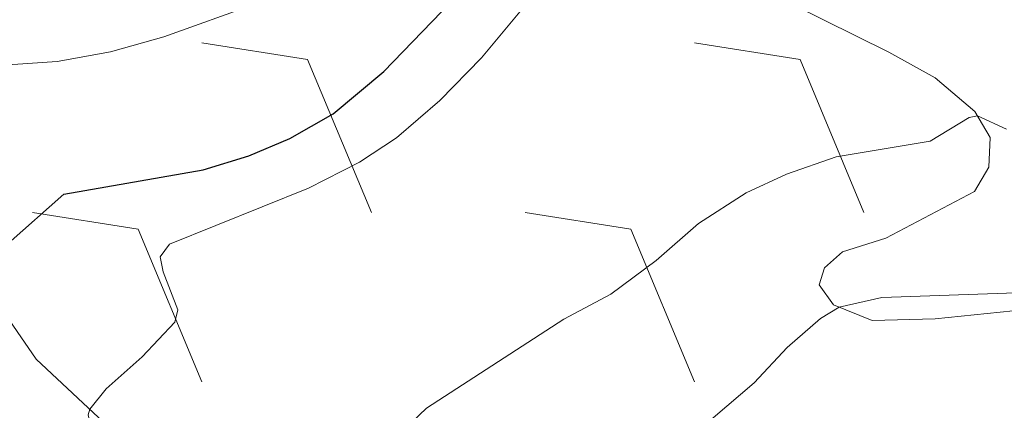
# Model space of a CAD drawing. Units: metres. Extents: x 620726 to 625233, y 706160 to 709208.
# Drawn here: x 622600 to 622711, y 707981 to 708025 of the extents above; entities that cross this region are included whole.
import ezdxf

# ---------------------------------------------------------------- set-up
doc = ezdxf.new("R2010")
doc.units = ezdxf.units.M
doc.header["$MEASUREMENT"] = 0
doc.linetypes.add('DGN Style 3', pattern=[69.1077343706422, 49.36266740760157, -19.74506696304063])
for name, color, linetype, lineweight in [('Carátula', 7, 'Continuous', 5), ('Elementos auxiliares', 7, 'Continuous', 5), ('Entidades rústicas y varios', 7, 'Continuous', 5), ('Level 36', 7, 'Continuous', 5), ('Relieve y altimetría', 7, 'Continuous', 5), ('Viales y ferrocarril', 7, 'Continuous', 5)]:
    doc.layers.add(name, color=color, linetype=linetype, lineweight=lineweight)

msp = doc.modelspace()

# ---------------------------------------------------------------- linework, layer by layer
at = {"layer": 'Carátula', "color": 7, "linetype": 'Continuous', "lineweight": 5}
msp.add_3dface([(620778.8300000001, 706159.8), (625233.1300000001, 706238.6699999999), (625180.55, 709208.21), (620726.25, 709129.3400000001)], dxfattribs=at)
at = {"layer": 'Elementos auxiliares', "color": 250, "linetype": 'Continuous', "lineweight": 5}
msp.add_3dface([(621644.6200000001, 706569.1100000001), (621604.24, 708882.3999999999), (625026.9099999999, 708943.03), (625068.4299999999, 706629.73)], dxfattribs=at)
at = {"layer": 'Entidades rústicas y varios', "color": 250, "linetype": 'DGN Style 3', "lineweight": 5}
for points in [[(622540.8899999999, 708065.6499999999, 764.72), (622544.6799999999, 708058.24, 764.47), (622549.3899999999, 708050.49, 763.92), (622555.1799999999, 708043.03, 763.1), (622559.9299999999, 708035.9299999999, 760.9), (622563.1200000001, 708028.8800000001, 759.9300000000001), (622567.23, 708022.1000000001, 759.73), (622571.26, 708016.04, 759.19), (622574.79, 708013.26, 758.58), (622576.9199999999, 708013.1400000001, 758.02), (622579.8800000001, 708015.6400000001, 757.17), (622581.5, 708018.44, 756.67), (622582.23, 708018.3800000001, 756.51), (622583.72, 708016.3800000001, 756.25), (622589.74, 708004.3900000001, 753.97), (622601.98, 707986.72, 747.47), (622613.5700000001, 707975.9299999999, 744.1800000000001), (622616.3899999999, 707971.6599999999, 743.87), (622620.03, 707964.9199999999, 743.1800000000001), (622627.02, 707954.75, 740.1800000000001)], [(622714.8500000001, 707992.46, 735), (622703.24, 707991.28, 734.98), (622696.1200000001, 707991.0800000001, 734.86), (622691.78, 707992.8400000001, 735.17), (622690.1799999999, 707995.1100000001, 736.01), (622690.77, 707997.01, 736.47), (622692.79, 707998.8, 736.8100000000001), (622697.6699999999, 708000.3600000001, 736.99), (622707.6799999999, 708005.5900000001, 737.87), (622709.28, 708008.3200000001, 738.54), (622709.4199999999, 708011.6699999999, 739.47), (622707.72, 708014.6100000001, 740.21), (622703.24, 708018.3900000001, 741.92), (622698.01, 708021.27, 742.59), (622687.02, 708026.71, 744.01)]]:
    msp.add_polyline3d(points, dxfattribs=at)
at = {"layer": 'Level 36', "color": 250, "linetype": 'Continuous', "lineweight": 5}
for p, q in [((622620.6499999999, 708022.3300000001), (622632.55, 708020.45)), ((622676.1300000001, 708022.3300000001), (622688.03, 708020.45)), ((622632.55, 708020.45), (622639.73, 708003.25)), ((622688.03, 708020.45), (622695.21, 708003.25)), ((622601.5700000001, 708003.25), (622613.47, 708001.3700000001)), ((622657.05, 708003.25), (622668.95, 708001.3700000001)), ((622613.47, 708001.3700000001), (622620.6499999999, 707984.1699999999)), ((622668.95, 708001.3700000001), (622676.1300000001, 707984.1699999999))]:
    msp.add_line(p, q, dxfattribs=at)
at = {"layer": 'Relieve y altimetría', "color": 30, "linetype": 'Continuous', "lineweight": 5, "flags": 128}
for points, elevation in [([(622626.53, 707917.98), (622626.3700000001, 707928.8200000001), (622625.4299999999, 707933.74), (622620.98, 707944.3600000001), (622619.3899999999, 707949.1000000001), (622613.6100000001, 707959.8200000001), (622611.79, 707965.1000000001), (622611.3600000001, 707970.28), (622609.03, 707975.51), (622607.8300000001, 707980.46), (622608.01, 707981.1100000001), (622609.8700000001, 707983.3800000001), (622613.9199999999, 707986.99), (622617.6100000001, 707990.8900000001), (622617.9299999999, 707992.27), (622616.27, 707996.56), (622615.94, 707998.24), (622616.99, 707999.6799999999), (622632.6499999999, 708005.98), (622638.3800000001, 708008.8800000001), (622642.55, 708011.6499999999), (622647.4299999999, 708015.8500000001), (622652.1300000001, 708020.6200000001), (622659.46, 708029.47)], 745), ([(622600.69, 707895.47), (622600.1799999999, 707901.52), (622600.03, 707908.99), (622597.8, 707921.0900000001), (622595.8800000001, 707928.1400000001), (622591.8899999999, 707939.95), (622584.6599999999, 707959.9299999999), (622584.3, 707965.24), (622586.3300000001, 707968.9099999999), (622592.0900000001, 707968.49), (622594.1000000001, 707969.22), (622593.78, 707974.2), (622591.73, 707982.0900000001), (622589.44, 707997.76), (622585.47, 708012.8900000001), (622587.1100000001, 708015.6000000001), (622589.02, 708017.8700000001), (622591.1000000001, 708019.5900000001), (622594.3300000001, 708020.1200000001), (622599.3300000001, 708019.8900000001), (622604.3300000001, 708020.24), (622610.3300000001, 708021.3300000001), (622616.3400000001, 708023.02), (622626.8200000001, 708026.77)], 755), ([(622637.03, 707928.72), (622635.53, 707933.49), (622632.6300000001, 707939.1400000001), (622628.3999999999, 707949.81), (622628.21, 707953.48), (622632.8500000001, 707958.47), (622636.4099999999, 707967.8500000001), (622638.78, 707973.03), (622641.6699999999, 707977.1100000001), (622645.94, 707981.21), (622661.4099999999, 707991.22), (622666.72, 707994.03), (622671.79, 707997.8200000001), (622676.56, 708001.99), (622681.94, 708005.46), (622686.5, 708007.56), (622692.0700000001, 708009.49), (622702.6599999999, 708011.27), (622707.0800000001, 708013.9299999999), (622708.01, 708014.1000000001), (622711.28, 708012.6000000001)], 740), ([(622652.0800000001, 707941.28), (622653.47, 707943.02), (622659.29, 707940.8900000001), (622659.4199999999, 707941.24), (622653.23, 707950.9299999999), (622651.3300000001, 707954.69), (622659.3899999999, 707965.0800000001), (622664.3800000001, 707969.97), (622668.27, 707973.1100000001), (622673.81, 707976.6200000001), (622678.22, 707980.1300000001), (622682.8400000001, 707984.0800000001), (622686.5700000001, 707988.03), (622690.31, 707991.31), (622692.4099999999, 707992.5800000001), (622697.23, 707993.6499999999), (622713.44, 707994.22)], 735)]:
    msp.add_lwpolyline(points, dxfattribs=dict(at, elevation=elevation))
at = {"layer": 'Relieve y altimetría', "color": 30, "linetype": 'Continuous', "lineweight": 25, "elevation": 750, "flags": 128}
msp.add_lwpolyline([(622618.54, 707895.48), (622621.04, 707901.05), (622620.6599999999, 707905.71), (622617.0700000001, 707916.96), (622613.31, 707935.8900000001), (622612.0800000001, 707940.74), (622607.54, 707953.5800000001), (622604.9099999999, 707958.94), (622599.8400000001, 707970.77), (622598.3800000001, 707975.55), (622595.1699999999, 707991.7), (622595.6100000001, 707995.9099999999), (622598.81, 707999.76), (622605.0900000001, 708005.3), (622620.8, 708008.02), (622625.94, 708009.6100000001), (622630.56, 708011.55), (622635.4099999999, 708014.3500000001), (622641.1200000001, 708019.1000000001), (622648.72, 708026.95)], dxfattribs=at)

# ---------------------------------------------------------------- meshes
at = {"layer": 'Viales y ferrocarril', "color": 45, "linetype": 'Continuous', "lineweight": 5}
mesh = msp.add_polyface(dxfattribs=at)
corners = [(622849.9999999998, 708017.95, 774.699999999998), (622846.0699999998, 708023.3800000004, 774.8899999999978), (622842.6999999997, 708028.06, 775.0599999999976), (622843.7999999998, 708028.3500000001, 775.0999999999972), (622844.4599999997, 708029.25, 775.2699999999685), (622844.3999999994, 708029.55, 775.2799999999942), (622844.26, 708030.3200000003, 775.3099999999921), (622840.9699999997, 708036.3700000001, 776.0300000000145), (622811.1899999997, 708081.48, 780.4099999999738), (622804.4299999997, 708090.28, 781.0000000000124), (622796.8499999999, 708098.95, 782.2300000000142), (622787.4799999997, 708109.4500000002, 783.2399999999808), (622780.2499999998, 708115.8699999999, 784.1199999999906), (622774.1100000001, 708120.4099999999, 784.6699999999748), (622768.3599999999, 708123.6599999999, 785.0500000000073), (622761.8399999999, 708126.2500000002, 785.7199999999829), (622754.1199999999, 708128.56, 786.2300000000005), (622743.7699999998, 708131.06, 786.7800000000152), (622735.0900000001, 708132.3800000001, 787.4899999999816), (622711.4199999997, 708134.7199999997, 789.0999999999875), (622706.71, 708135.45, 789.5199999999844), (622701.9399999997, 708137.02, 789.7299999999863), (622697.5800000001, 708139.4299999999, 790.0699999999916), (622692.8799999999, 708143.4800000002, 790.5700000000116), (622679.3200000001, 708159.5, 791.8399999999758), (622673.05, 708167.98, 792.2199999999807), (622667.05, 708175.6799999999, 793.0599999999919), (622661.4699999997, 708181.8500000003, 793.6099999999864), (622642.31, 708199.1599999999, 795.3300000000003), (622638.2799999998, 708204.27, 795.7999999999756), (622633.0199999996, 708212.5, 796.4300000000076), (622626.0999999999, 708227.1699999999, 797.439999999993), (622615.5999999999, 708257.22, 799.760000000033), (622612.2099999997, 708263.4199999999, 800.1799999999961), (622607.5999999999, 708269.69, 800.7300000000037), (622592.6199999999, 708286.6100000001, 801.8700000000123), (622579.3200000001, 708298.02, 802.9600000000019), (622570.0599999998, 708305.1300000001, 803.5099999999953), (622563.2099999997, 708309.5800000003, 804.0200000000077), (622555.2199999997, 708313.2500000002, 804.5699999999955), (622502.7899999998, 708335.3900000001, 807.5599999999995), (622495.8999999997, 708337.9499999997, 808.1099999999858), (622488.97, 708339.24, 808.6999999999903), (622481.6000000001, 708339.28, 809.1999999999538), (622475.2299999997, 708337.9400000002, 810.0000000000042), (622469.6699999999, 708334.96, 810.6299999999883), (622463.4199999997, 708330.76, 811.2699999999802), (622458.2199999997, 708325.28, 811.9399999999843), (622454.5899999999, 708318.31, 812.4899999999813), (622450.4599999997, 708308.21, 813.4199999999963), (622444.9499999997, 708292.0700000001, 814.7700000000046), (622442.29, 708285.8700000003, 815.4399999999762), (622438.8199999998, 708280.29, 815.9900000000046), (622434.9699999997, 708276.3900000004, 816.4900000000129), (622431.0499999998, 708274.0900000001, 816.9199999999937), (622426.3999999999, 708273.0700000001, 817.2499999999833), (622421.3899999997, 708273.72, 817.5900000000165), (622418.2099999997, 708275.2000000002, 817.8000000000171), (622412.1899999997, 708280.77, 818.349999999982), (622406.7399999998, 708287.1900000002, 818.9799999999873), (622396.9299999997, 708301.4299999999, 820.0299999999947), (622392.8799999999, 708308.4600000002, 820.5399999999792), (622391.6100000001, 708312.22, 820.78999999999), (622391.2499999998, 708316.1299999999, 820.9999999999928), (622391.8299999998, 708319.78, 821.2099999999981), (622394.4199999999, 708323.6000000003, 821.2999999999647), (622402.5999999999, 708328.1499999999, 821.699999999983), (622412.2399999998, 708334, 821.9700000000071), (622417.1799999997, 708339.05, 822.1000000000065), (622422.7099999997, 708345.48, 822.3099999999929), (622427.1699999999, 708351.9400000002, 822.6899999999714), (622430.4199999997, 708357.8800000001, 823.029999999989), (622431.6999999997, 708361.9400000002, 823.1500000000317), (622436.2199999997, 708362.4000000001, 823.1900000000045), (622434.02, 708357.2600000002, 822.9400000000026), (622425.8199999998, 708343.7700000003, 822.1800000000112), (622420.8499999999, 708337.3999999999, 822.0100000000075), (622415.8399999999, 708331.6799999999, 822.0099999999911), (622410.6499999997, 708327.3400000001, 821.8399999999871), (622399.8899999997, 708319.04, 821.0799999999979), (622397.5499999998, 708315.31, 820.8299999999788), (622397.1999999997, 708311.69, 820.6200000000065), (622398.1100000001, 708306.8200000001, 820.3199999999823), (622400.4599999997, 708302.0800000001, 819.9399999999769), (622410.3700000001, 708287.3400000001, 818.8499999999932), (622414.5799999998, 708282.3400000001, 818.3100000000019), (622418.6799999999, 708278.8999999999, 817.9699999999899), (622422.6799999997, 708276.9700000002, 817.6299999999754), (622426.7299999997, 708276.6000000001, 817.2100000000022), (622430.6499999997, 708277.9299999999, 816.7899999999853), (622433.4799999997, 708279.8600000001, 816.2800000000129), (622436.4499999997, 708282.8500000001, 815.9500000000016), (622439.3999999999, 708287.3800000004, 815.4399999999943), (622441.9099999997, 708293.24, 814.7699999999801), (622447.4099999999, 708309.3500000001, 813.419999999975), (622451.6299999999, 708319.6799999999, 812.4899999999991), (622455.5499999998, 708327.1900000002, 811.9400000000103), (622461.3099999998, 708333.26, 811.2699999999929), (622467.9899999998, 708337.7500000002, 810.6300000000193), (622474.0999999999, 708341.03, 810.0000000000188), (622481.27, 708342.54, 809.1999999999912), (622489.2799999998, 708342.49, 808.6999999999827), (622496.7699999998, 708341.1000000001, 808.1099999999949), (622503.9899999998, 708338.4199999999, 807.5599999999929), (622556.5299999998, 708316.23, 804.5699999999885), (622564.78, 708312.4400000002, 804.0199999999753), (622571.9399999997, 708307.79, 803.5100000000091), (622581.3699999999, 708300.55, 802.9600000000212), (622594.9099999997, 708288.9299999999, 801.8700000000075), (622610.1299999999, 708271.74, 800.7300000000198), (622614.9599999997, 708265.1699999999, 800.1799999999894), (622618.5800000001, 708258.55, 799.7599999999688), (622629.1199999999, 708228.3999999999, 797.4400000000173), (622635.8699999999, 708214.0800000001, 796.4300000000267), (622640.9299999999, 708206.1599999999, 795.799999999987), (622644.6899999997, 708201.3900000004, 795.3300000000265), (622645.0999999999, 708201.0200000003, 795.2899999999828), (622648.75, 708197.72, 794.9599999999622), (622663.7699999998, 708184.1499999999, 793.6100000000075), (622669.54, 708177.77, 793.0599999999645), (622675.6399999997, 708169.9500000002, 792.2200000000028), (622681.8700000001, 708161.52, 791.8399999999915), (622695.1999999997, 708145.7800000003, 790.5700000000014), (622699.45, 708142.1100000003, 790.0700000000093), (622703.25, 708140.0200000003, 789.7299999999941), (622707.47, 708138.6200000001, 789.5199999999784), (622711.8300000001, 708137.95, 789.0999999999906), (622735.4899999998, 708135.6100000001, 787.490000000027), (622744.3999999997, 708134.26, 786.780000000003), (622754.9699999997, 708131.7, 786.2299999999806), (622762.9099999997, 708129.3300000001, 785.7200000000146), (622769.7699999998, 708126.6000000001, 785.0499999999964), (622775.8799999999, 708123.1400000001, 784.6700000000037), (622782.2999999998, 708118.3999999999, 784.1199999999866), (622789.7799999998, 708111.76, 783.2400000000091), (622799.2899999998, 708101.1000000003, 782.2300000000298), (622806.95, 708092.3400000001, 780.9999999999953), (622813.8399999999, 708083.3700000001, 780.4100000000085), (622843.7599999998, 708038.05, 776.0299999999767), (622847, 708031.7400000002, 775.3799999999939), (622848.71, 708027.27, 775.0399999999838), (622849.5399999998, 708023.26, 774.8299999999766)]
mesh.append_faces([[corners[k] for k in face] for face in [(3, 1, 2), (74, 72, 73), (1, 141, 0)]], dxfattribs={"vtx0": -1, "color": 45})
mesh.append_faces([[corners[k] for k in face] for face in [(79, 66, 78), (78, 67, 77), (77, 68, 76), (76, 69, 75), (75, 70, 74), (63, 80, 62), (61, 82, 60), (60, 83, 59), (59, 84, 58), (58, 86, 57), (57, 87, 56), (56, 87, 55), (55, 88, 54), (54, 89, 53), (53, 90, 52), (52, 91, 51), (51, 92, 50), (50, 93, 49), (49, 95, 48), (48, 95, 47), (47, 97, 46), (46, 98, 45), (45, 98, 44), (44, 100, 43), (43, 101, 42), (42, 102, 41), (41, 103, 40), (40, 104, 39), (39, 104, 38), (38, 106, 37), (37, 107, 36), (36, 107, 35), (35, 109, 34), (34, 109, 33), (33, 110, 32), (32, 112, 31), (31, 113, 30), (30, 113, 29), (29, 115, 28), (28, 117, 27), (27, 119, 26), (26, 120, 25), (25, 121, 24), (24, 122, 23), (23, 123, 22), (22, 123, 21), (21, 124, 20), (20, 125, 19), (19, 126, 18), (18, 127, 17), (17, 129, 16), (16, 129, 15), (15, 130, 14), (14, 132, 13), (13, 133, 12), (12, 133, 11), (11, 135, 10), (10, 135, 9), (9, 136, 8), (8, 137, 7), (7, 139, 6), (6, 139, 5), (5, 139, 4), (4, 140, 3), (141, 1, 140)]], dxfattribs={"vtx0": -1, "vtx1": -1, "color": 45})
mesh.append_faces([[corners[k] for k in face] for face in [(1, 3, 140)]], dxfattribs={"vtx0": -1, "vtx1": -1, "vtx2": -1, "color": 45})
mesh.append_faces([[corners[k] for k in face] for face in [(79, 64, 65), (64, 79, 80), (79, 65, 66), (78, 66, 67), (77, 67, 68), (76, 68, 69), (75, 69, 70), (74, 70, 71), (74, 71, 72), (80, 63, 64), (62, 80, 81), (81, 61, 62), (61, 81, 82), (60, 82, 83), (59, 83, 84), (58, 84, 85), (58, 85, 86), (57, 86, 87), (55, 87, 88), (54, 88, 89), (53, 89, 90), (52, 90, 91), (51, 91, 92), (50, 92, 93), (49, 93, 94), (49, 94, 95), (47, 95, 96), (47, 96, 97), (46, 97, 98), (44, 98, 99), (44, 99, 100), (43, 100, 101), (42, 101, 102), (41, 102, 103), (40, 103, 104), (38, 104, 105), (38, 105, 106), (37, 106, 107), (35, 107, 108), (35, 108, 109), (33, 109, 110), (32, 110, 111), (32, 111, 112), (31, 112, 113), (29, 113, 114), (29, 114, 115), (28, 115, 116), (28, 116, 117), (27, 117, 118), (27, 118, 119), (26, 119, 120), (25, 120, 121), (24, 121, 122), (23, 122, 123), (21, 123, 124), (20, 124, 125), (19, 125, 126), (18, 126, 127), (17, 127, 128), (17, 128, 129), (15, 129, 130), (14, 130, 131), (14, 131, 132), (13, 132, 133), (11, 133, 134), (11, 134, 135), (9, 135, 136), (8, 136, 137), (7, 137, 138), (7, 138, 139), (4, 139, 140)]], dxfattribs={"vtx0": -1, "vtx2": -1, "color": 45})
at = {"layer": 'Viales y ferrocarril', "color": 20, "linetype": 'Continuous', "lineweight": 5}
mesh = msp.add_polyface(dxfattribs=at)
corners = [(622550.8200000003, 708214.24, 779.1599999999862), (622547.4700000002, 708220.81, 779.709999999984), (622556.49, 708218.79, 779.5000000000064), (622558.2700000003, 708212.01, 778.9899999999889), (622565.8, 708215.1100000001, 779.2500000000059), (622564.1700000002, 708209.1699999999, 778.8599999999967), (622573.9300000002, 708210.0899999999, 779.1200000000003), (622570.69, 708204.77, 778.7799999999897), (622574.73, 708201.25, 778.6900000000062), (622580.46, 708204.51, 778.9099999999835), (622578.6300000004, 708197.8500000001, 778.6099999999902), (622587.5900000005, 708197.3600000001, 778.6599999999863), (622583.47, 708192.6599999999, 778.5199999999909), (622622.7700000003, 708150.45, 777.7899999999901), (622629.5400000003, 708151.95, 777.4300000000021), (622628.1399999999, 708144.99, 777.6599999999942), (622635.2, 708138.4199999999, 777.3900000000078), (622648.97, 708135.19, 776.579999999997), (622645.2300000002, 708130.3500000001, 777.0099999999846), (622656.2200000002, 708123.0499999998, 776.5799999999994), (622659.46, 708128.3400000001, 776.2000000000025), (622666.45, 708117.45, 776.2499999999906), (622669.2900000003, 708122.81, 775.9500000000002), (622677.1100000003, 708112.55, 776.0400000000038), (622679.46, 708118.1200000001, 775.7000000000058), (622686.8500000001, 708108.95, 775.950000000005), (622690.5, 708114.1400000001, 775.7000000000016), (622696.7, 708105.9299999997, 775.9499999999969), (622701.3700000001, 708111.0999999999, 775.7000000000047), (622707.52, 708103.6000000001, 775.8299999999872), (622712.1699999999, 708108.9099999999, 775.9099999999884), (622719.3500000001, 708101.5800000001, 775.7799999999913), (622749.6600000001, 708103.1699999999, 776.3299999999986), (622748.0700000003, 708097.26, 775.9900000000039), (622758.5700000005, 708101.1300000001, 776.4099999999805), (622759.1200000003, 708094.77, 776.1599999999966), (622768.9800000002, 708098.2, 776.4099999999879), (622769.53, 708091.46, 776.1600000000083), (622778.0400000003, 708094.73, 776.5400000000039), (622779.04, 708087.24, 776.2099999999964), (622785.9900000002, 708090.6499999999, 776.4600000000038), (622787.7800000005, 708082.31, 776.1599999999908), (622793.79, 708085.49, 776.4099999999991), (622795.5700000003, 708076.45, 776.1199999999974), (622800.02, 708080.6999999997, 776.3700000000088), (622801.9699999997, 708070.78, 775.990000000013), (622806.8300000003, 708074.5, 776.2499999999899), (622808.8899999999, 708063.2, 775.9499999999937), (622813.01, 708067.94, 776.249999999999), (622818.4299999999, 708061.3599999999, 776.0300000000074), (622818.0600000003, 708051.8300000001, 775.6999999999881), (622824.69, 708052.99, 775.9500000000018), (622842.7000000002, 708028.06, 775.0599999999861), (622846.0700000003, 708023.3800000001, 774.8899999999962), (622866.9100000001, 707983.96, 773.7199999999872)]
mesh.append_faces([[corners[k] for k in face] for face in [(0, 2, 3), (3, 4, 5), (5, 6, 7), (7, 6, 8), (8, 9, 10), (10, 11, 12), (12, 11, 13), (13, 14, 15), (15, 14, 16), (16, 17, 18), (18, 17, 19), (19, 20, 21), (21, 22, 23), (23, 24, 25), (25, 26, 27), (27, 28, 29), (29, 30, 31), (31, 32, 33), (33, 34, 35), (35, 36, 37), (37, 38, 39), (39, 40, 41), (41, 42, 43), (43, 44, 45), (45, 46, 47), (47, 49, 50), (51, 50, 49), (50, 53, 54)]], dxfattribs={"vtx0": -1, "vtx1": -1, "color": 20})
mesh.append_faces([[corners[k] for k in face] for face in [(0, 1, 2), (3, 2, 4), (5, 4, 6), (8, 6, 9), (10, 9, 11), (13, 11, 14), (16, 14, 17), (19, 17, 20), (21, 20, 22), (23, 22, 24), (25, 24, 26), (27, 26, 28), (29, 28, 30), (31, 30, 32), (33, 32, 34), (35, 34, 36), (37, 36, 38), (39, 38, 40), (41, 40, 42), (43, 42, 44), (45, 44, 46), (47, 46, 48), (47, 48, 49), (50, 51, 52), (50, 52, 53)]], dxfattribs={"vtx0": -1, "vtx2": -1, "color": 20})
mesh = msp.add_polyface(dxfattribs=at)
corners = [(622419.79, 707376.6499999997, 771.6499999999993), (622419.3899999999, 707362.51, 770.9300000000043), (622419.0900000001, 707351.8200000001, 770.3900000000041), (622419.26, 707331.74, 769.4700000000005), (622419.75, 707322.9500000002, 769.3800000000017), (622420.9399999997, 707313.8700000001, 769.2500000000056), (622429.2, 707275.8800000004, 769.9100000000055), (622429.9999999998, 707272.1900000002, 769.9700000000053), (622443.31, 707211.5700000001, 771.6999999999991), (622446.6399999997, 707197.8999999999, 771.8300000000002), (622449.9099999999, 707187.5, 771.7799999999982), (622453.53, 707178.6300000001, 771.7799999999997), (622460.6599999999, 707166.5300000003, 771.7400000000058), (622467.9000000001, 707155.5900000003, 771.8300000000049), (622474.44, 707147.0300000003, 771.8700000000055), (622480.74, 707140.48, 771.950000000007), (622488.3999999999, 707134.1600000001, 771.9500000000064), (622498.79, 707127.6000000003, 771.8300000000005), (622521.6399999999, 707114.46, 772.3300000000028), (622547.8, 707098.31, 772.8800000000003), (622560.8999999999, 707089.99, 772.920000000006), (622572.3800000001, 707081.75, 772.5800000000038), (622581.5200000003, 707074.27, 772.2000000000053), (622588.1599999997, 707066.94, 771.6200000000008), (622593.3999999999, 707058.49, 770.8599999999996), (622597.8, 707048.7900000003, 769.8500000000062), (622600.72, 707038.6300000001, 768.8700000000023), (622606.8300000001, 707014.0400000003, 767.2300000000018), (622607.8600000001, 707005.3500000001, 766.6000000000026), (622607.97, 706996.8200000003, 766.1000000000037), (622607.5, 706988.8200000001, 765.5499999999995), (622604.97, 706969.7499999998, 764.4100000000019), (622604.95, 706958.1199999999, 763.860000000002), (622605.73, 706952.72, 763.5199999999999), (622607.03, 706946.8200000001, 763.4800000000023), (622618.6300000001, 706909.2699999998, 762.1500000000026), (622624.5700000001, 706887.2800000003, 761.4300000000081), (622628.3899999999, 706869.1500000001, 761.0600000000051), (622629.4299999999, 706862.1299999999, 760.8699999999982), (622631.5700000003, 706839.7400000002, 759.800000000006), (622633.3500000001, 706832.4400000002, 759.5100000000093), (622636.9499999997, 706823.05, 758.8900000000011), (622657.0800000001, 706785.4299999999, 756.350000000005), (622659.7099999997, 706780.1400000001, 756.1600000000034), (622663.77, 706770.28, 755.9599999999995), (622665.1899999997, 706765.3900000001, 755.9099999999987), (622666.0799999998, 706760.96, 755.8700000000039), (622667.1000000001, 706751.1799999999, 756.0600000000088), (622667.3200000001, 706744.0800000003, 756.0600000000109), (622666.79, 706684.8999999999, 757.920000000009), (622665.77, 706664.8800000001, 758.0199999999993), (622659.7, 706592.8500000001, 756.3300000000061), (622659.45, 706587.0699999998, 756.1400000000021), (622654.49, 706586.9800000002, 756.1300000000067), (622655.0399999998, 706599.2500000002, 756.5300000000047), (622660.5699999998, 706663.21, 758.0300000000018), (622662.02, 706687.9899999998, 757.7899999999975), (622662.1200000001, 706712.44, 757.2500000000049), (622662.1399999999, 706715.0900000001, 757.139999999999), (622662.27, 706731.0200000003, 756.4900000000101), (622662.3399999999, 706739.51, 756.140000000002), (622662.22, 706748.3600000001, 755.9000000000028), (622661.76, 706755.5800000001, 755.8499999999996), (622661.0899999999, 706760.3300000003, 755.7000000000024), (622659.8399999999, 706765.6400000004, 755.6600000000064), (622657.7, 706772.0900000001, 755.8500000000029), (622654.3600000001, 706779.7, 756.0400000000029), (622633.5199999998, 706818.5200000003, 758.7600000000089), (622630.5800000001, 706825.3200000003, 759.2400000000042), (622628.5800000001, 706831.2499999998, 759.5800000000012), (622626.3300000001, 706841.3799999999, 760.1600000000054), (622626.0700000001, 706843.8, 760.2100000000074), (622625.02, 706853.8900000004, 760.4000000000025), (622624.54, 706862, 760.790000000003), (622622.6699999999, 706874.8700000003, 761.0300000000069), (622618.1000000001, 706892.1000000001, 761.590000000005), (622616.75, 706897.1700000002, 761.7600000000048), (622600.76, 706952.46, 763.6000000000071), (622599.56, 706960.9199999999, 764.0900000000084), (622600.1199999999, 706970.3200000001, 764.5800000000049), (622602.48, 706989.2400000002, 765.3800000000102), (622602.9499999997, 706996.9099999999, 765.9299999999992), (622602.8200000001, 707005.0100000002, 766.350000000005), (622601.77, 707013.22, 766.9800000000051), (622599.1899999997, 707024.5600000003, 767.6500000000077), (622595.8200000001, 707037.3800000004, 768.6200000000093), (622592.94, 707047.2000000002, 769.6800000000061), (622588.99, 707056.3100000003, 770.5200000000049), (622584.06, 707064.1100000003, 771.3200000000055), (622577.8799999999, 707070.8900000001, 771.9500000000053), (622569.1799999997, 707078.06, 772.3700000000027), (622557.8, 707086.1300000001, 772.7099999999975), (622544.9299999999, 707094.3700000001, 772.8800000000052), (622516.4299999999, 707111.8800000001, 772.280000000006), (622508.6499999999, 707116.3600000001, 772.1100000000059), (622496.03, 707123.6100000003, 771.8300000000015), (622485.1600000001, 707130.3700000003, 771.9500000000079), (622476.96, 707137.0600000003, 771.9500000000022), (622470.3100000003, 707144.0200000003, 771.870000000012), (622463.72, 707152.9200000002, 771.8300000000071), (622456.3700000001, 707164.0600000003, 771.7400000000093), (622449.01, 707176.5600000003, 771.7800000000038), (622445.1900000002, 707185.9199999999, 771.7799999999994), (622441.7800000003, 707196.6500000001, 771.8300000000031), (622438.48, 707210.5500000003, 771.7000000000006), (622425.6799999997, 707271.21, 769.970000000005), (622416.3700000003, 707313.04, 769.250000000004), (622415.06, 707322.4299999999, 769.3800000000102), (622414.27, 707331.51, 769.4700000000045), (622414.0700000001, 707351.8500000003, 770.3900000000076), (622414.8700000001, 707379.44, 771.7800000000021), (622416.1399999997, 707403.98, 772.290000000009), (622417.01, 707412.0900000001, 772.5800000000012), (622418.6399999999, 707419.75, 772.7500000000031), (622421.1799999999, 707427.97, 773.0100000000064), (622425.29, 707437.2899999998, 773.3000000000027), (622430.1499999997, 707446.7000000002, 773.5500000000037), (622442.8899999999, 707468.3, 774.3100000000024), (622450.9199999999, 707480.6800000002, 774.8200000000016), (622466.7499999998, 707507.46, 775.4500000000061), (622486.1300000001, 707539.8500000001, 775.7900000000012), (622494.31, 707552.8, 775.8300000000054), (622500.6100000001, 707562.0500000003, 775.8300000000058), (622505.3800000001, 707567.6300000001, 775.8700000000032), (622513.77, 707575.6100000001, 775.9100000000025), (622547.73, 707602.6599999999, 776.6300000000058), (622555.3199999998, 707609.1799999999, 777.0500000000015), (622562.2099999997, 707616.52, 777.4300000000036), (622566.72, 707622.98, 777.8100000000032), (622569.9299999999, 707629.9700000002, 778.1900000000036), (622571.9299999999, 707636.1300000001, 778.4400000000038), (622573.0300000003, 707643.2400000002, 778.7400000000059), (622573.0800000001, 707651.7900000003, 779.1200000000066), (622572.1000000001, 707660.5700000001, 779.4100000000066), (622568.9600000002, 707679.7600000002, 780.000000000011), (622561.3400000001, 707733.94, 782.1499999999997), (622558.9099999999, 707748.6800000002, 782.8300000000056), (622556.23, 707762.6100000003, 783.6300000000037), (622548.94, 707793.1400000001, 786.0300000000042), (622546.6199999999, 707799.99, 786.6199999999998), (622538.3700000001, 707817.8999999999, 788.050000000006), (622535.55, 707825.28, 788.5600000000034), (622533.3600000001, 707834.1400000001, 789.0200000000032), (622531.6399999999, 707845.0399999998, 789.4899999999939), (622530.22, 707856.24, 789.6600000000062), (622525.51, 707896.1000000001, 789.6299999999965), (622523.6399999999, 707909.56, 789.5099999999998), (622521.2499999998, 707926.8900000004, 789.3600000000027), (622518.3899999999, 707945.54, 789.1500000000009), (622516.48, 707953.2, 789.1900000000069), (622513.8, 707960.9299999999, 789.019999999999), (622498.4099999997, 707991.22, 788.2600000000033), (622494.2, 708001.22, 787.9300000000013), (622485.9299999999, 708023.72, 787.0399999999992), (622481.9699999997, 708033.69, 786.4100000000061), (622478.6100000001, 708040.9700000002, 785.6100000000102), (622470.19, 708056.4300000002, 784.2600000000073), (622461.01, 708070.5000000002, 783.7300000000057), (622459.03, 708073.98, 783.7100000000016), (622457.0299999998, 708079.3400000003, 783.9700000000024), (622456.44, 708082.78, 784.1300000000039), (622455.81, 708086.5, 784.3000000000056), (622455.53, 708093.9099999997, 784.7200000000015), (622454.8199999998, 708099.27, 784.9300000000003), (622453.06, 708106.1000000001, 785.270000000007), (622450.04, 708114.3300000001, 785.310000000004), (622445.96, 708123.3800000001, 785.3500000000029), (622436.97, 708141.8500000003, 785.7300000000058), (622432.02, 708151.0099999998, 785.809999999999), (622440.6499999999, 708145.3700000003, 785.5000000000025), (622440.2, 708145.1499999999, 785.5000000000034), (622442.0999999999, 708141.1300000001, 785.2800000000061), (622443.75, 708137.1599999999, 785.4899999999992), (622447.1300000001, 708142.19, 785.4000000000032), (622465.4099999997, 708141.8400000001, 784.5899999999993), (622465.3200000003, 708140.8500000003, 784.6100000000062), (622468.2599999998, 708137.46, 784.3099999999991), (622468.6099999999, 708137.46, 784.250000000005), (622469.0800000001, 708137.76, 784.1300000000018), (622470.3899999999, 708142.8500000001, 783.7200000000009), (622476.0799999998, 708144.6199999999, 784.4299999999986), (622473.8300000001, 708138.8400000001, 784.6400000000034), (622472.06, 708133.1200000001, 784.8500000000034), (622467.25, 708108.1400000004, 784.9300000000081), (622466.7599999998, 708102.22, 784.9799999999987), (622467.0900000001, 708096.5600000003, 784.850000000005), (622469, 708085.1000000003, 784.2200000000079), (622472.01, 708071.1199999999, 784.0900000000039), (622475.6999999997, 708060.6599999999, 784.3500000000042), (622476.8200000001, 708057.49, 784.430000000003), (622486.2899999998, 708035.52, 786.4100000000059), (622502.51, 707993.1700000002, 788.2600000000091), (622517.4599999997, 707962.7399999998, 789.0200000000006), (622520.6100000001, 707954.51, 789.1899999999989), (622522.7, 707946.4900000002, 789.1500000000029), (622524.28, 707937.4800000002, 789.280000000004), (622530.0599999998, 707892.8000000003, 789.6600000000069), (622534.48, 707856.79, 789.5299999999993), (622535.8300000003, 707845.6800000002, 789.2400000000135), (622537.6100000001, 707835.0600000003, 788.8500000000095), (622539.72, 707826.6699999999, 788.4800000000008), (622542.27, 707819.69, 788.0500000000035), (622550.54, 707801.7, 786.6200000000013), (622553.1000000001, 707794.4299999999, 786.0300000000016), (622560.6599999999, 707763.5900000003, 783.630000000009), (622563.3500000001, 707749.5, 782.8300000000029), (622565.71, 707734.6400000001, 782.1500000000063), (622573.55, 707680.46, 780.0000000000101), (622579.1000000001, 707652.05, 779.4200000000059), (622579.8800000001, 707642.9099999999, 779.080000000005), (622579.4299999999, 707634.6100000001, 778.6900000000007), (622577.1399999997, 707626.8200000001, 778.3600000000018), (622573.3799999999, 707619.0300000003, 777.9400000000095), (622568.0900000001, 707611.5500000003, 777.4300000000017), (622560.4599999997, 707603.5299999998, 777.0499999999943), (622552.48, 707596.79, 776.6300000000066), (622516.8999999997, 707571.9199999999, 775.9099999999984), (622508.94, 707564.3, 775.870000000001), (622504.6799999997, 707558.99, 775.8300000000066), (622498.44, 707550.0700000001, 775.8300000000088), (622490.47, 707537.3200000001, 775.7900000000064), (622470.9599999997, 707504.96, 775.4500000000032), (622454.9499999997, 707478.19, 774.8199999999999), (622441.2499999998, 707456.1100000001, 773.9800000000043), (622429.7299999997, 707435.1100000001, 772.9600000000019), (622425.8800000001, 707426.1799999999, 772.5500000000048), (622423.4099999999, 707418.4500000002, 772.4500000000066), (622422.03, 707411.26, 772.4099999999972), (622421.1799999999, 707403.24, 772.2899999999995)]
mesh.append_faces([[corners[k] for k in face] for face in [(170, 168, 169), (175, 173, 174), (181, 179, 180), (53, 51, 52)]], dxfattribs={"vtx0": -1, "color": 20})
mesh.append_faces([[corners[k] for k in face] for face in [(168, 170, 167), (167, 172, 166), (173, 175, 172), (179, 181, 178), (178, 182, 177), (177, 182, 176), (166, 182, 165), (165, 183, 164), (164, 184, 163), (163, 185, 162), (162, 185, 161), (161, 186, 160), (160, 186, 159), (159, 186, 158), (158, 187, 157), (157, 187, 156), (156, 189, 155), (155, 190, 154), (154, 190, 153), (153, 191, 152), (152, 191, 151), (151, 191, 150), (150, 193, 149), (149, 194, 148), (148, 195, 147), (147, 195, 146), (146, 196, 145), (145, 196, 144), (144, 198, 143), (143, 199, 142), (142, 200, 141), (141, 201, 140), (140, 201, 139), (139, 203, 138), (138, 204, 137), (137, 205, 136), (136, 206, 135), (135, 207, 134), (134, 207, 133), (133, 208, 132), (132, 208, 131), (131, 210, 130), (130, 211, 129), (129, 211, 128), (128, 212, 127), (127, 213, 126), (126, 214, 125), (125, 216, 124), (124, 216, 123), (123, 217, 122), (122, 218, 121), (121, 220, 120), (120, 221, 119), (119, 221, 118), (118, 222, 117), (117, 223, 116), (116, 224, 115), (115, 224, 114), (114, 226, 113), (113, 226, 112), (112, 227, 111), (111, 228, 110), (110, 1, 109), (109, 3, 108), (108, 4, 107), (107, 5, 106), (106, 6, 105), (105, 8, 104), (104, 8, 103), (103, 9, 102), (102, 10, 101), (101, 11, 100), (100, 12, 99), (99, 13, 98), (98, 14, 97), (97, 15, 96), (96, 16, 95), (95, 17, 94), (94, 18, 93), (93, 18, 92), (92, 19, 91), (91, 20, 90), (90, 21, 89), (89, 22, 88), (88, 23, 87), (87, 24, 86), (86, 25, 85), (85, 26, 84), (84, 27, 83), (83, 27, 82), (82, 29, 81), (81, 30, 80), (80, 31, 79), (79, 31, 78), (78, 32, 77), (77, 35, 76), (76, 36, 75), (75, 36, 74), (74, 37, 73), (73, 38, 72), (72, 39, 71), (71, 39, 70), (70, 39, 69), (69, 40, 68), (68, 41, 67), (67, 42, 66), (66, 43, 65), (65, 44, 64), (64, 45, 63), (63, 46, 62), (62, 47, 61), (61, 48, 60), (60, 48, 59), (59, 48, 58), (58, 49, 57), (57, 49, 56), (56, 49, 55), (55, 50, 54), (54, 51, 53)]], dxfattribs={"vtx0": -1, "vtx1": -1, "color": 20})
mesh.append_faces([[corners[k] for k in face] for face in [(176, 182, 166), (175, 166, 172)]], dxfattribs={"vtx0": -1, "vtx1": -1, "vtx2": -1, "color": 20})
mesh.append_faces([[corners[k] for k in face] for face in [(167, 170, 171), (167, 171, 172), (178, 181, 182), (166, 175, 176), (165, 182, 183), (164, 183, 184), (163, 184, 185), (161, 185, 186), (158, 186, 187), (156, 187, 188), (156, 188, 189), (155, 189, 190), (153, 190, 191), (150, 191, 192), (150, 192, 193), (149, 193, 194), (148, 194, 195), (146, 195, 196), (144, 196, 197), (144, 197, 198), (143, 198, 199), (142, 199, 200), (141, 200, 201), (139, 201, 202), (139, 202, 203), (138, 203, 204), (137, 204, 205), (136, 205, 206), (135, 206, 207), (133, 207, 208), (131, 208, 209), (131, 209, 210), (130, 210, 211), (128, 211, 212), (127, 212, 213), (126, 213, 214), (125, 214, 215), (125, 215, 216), (123, 216, 217), (122, 217, 218), (121, 218, 219), (121, 219, 220), (120, 220, 221), (118, 221, 222), (117, 222, 223), (116, 223, 224), (114, 224, 225), (114, 225, 226), (112, 226, 227), (111, 227, 228), (110, 228, 0), (110, 0, 1), (109, 1, 2), (109, 2, 3), (108, 3, 4), (107, 4, 5), (106, 5, 6), (105, 6, 7), (105, 7, 8), (103, 8, 9), (102, 9, 10), (101, 10, 11), (100, 11, 12), (99, 12, 13), (98, 13, 14), (97, 14, 15), (96, 15, 16), (95, 16, 17), (94, 17, 18), (92, 18, 19), (91, 19, 20), (90, 20, 21), (89, 21, 22), (88, 22, 23), (87, 23, 24), (86, 24, 25), (85, 25, 26), (84, 26, 27), (82, 27, 28), (82, 28, 29), (81, 29, 30), (80, 30, 31), (78, 31, 32), (77, 32, 33), (77, 33, 34), (77, 34, 35), (76, 35, 36), (74, 36, 37), (73, 37, 38), (72, 38, 39), (69, 39, 40), (68, 40, 41), (67, 41, 42), (66, 42, 43), (65, 43, 44), (64, 44, 45), (63, 45, 46), (62, 46, 47), (61, 47, 48), (58, 48, 49), (55, 49, 50), (54, 50, 51)]], dxfattribs={"vtx0": -1, "vtx2": -1, "color": 20})

doc.saveas('drawing.dxf')
